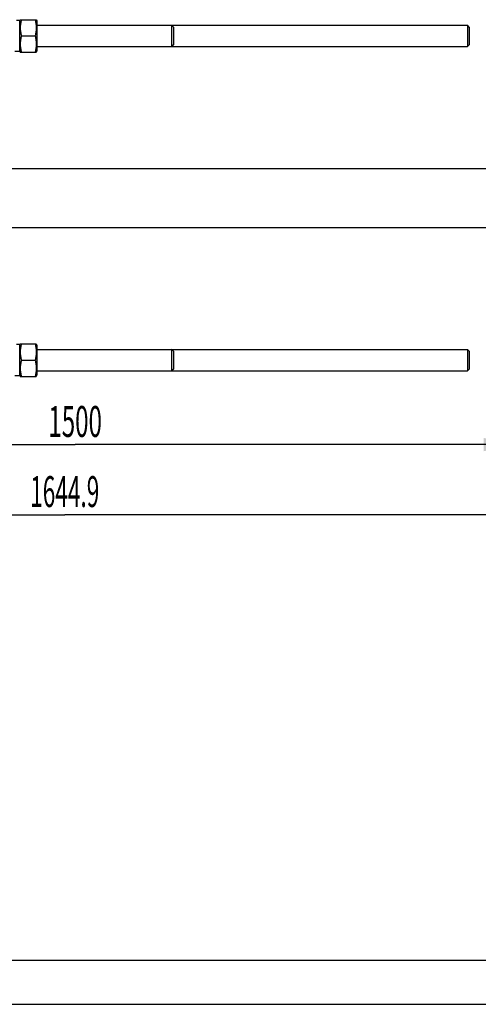
# Model space of a CAD drawing. Units: millimetres. Extents: x 0 to 6269, y -4 to 4433.
# Drawn here: x 1396 to 2171, y 0 to 1664 of the extents above; entities that cross this region are included whole.
import ezdxf
from ezdxf.enums import TextEntityAlignment as Align

# ---------------------------------------------------------------- set-up
doc = ezdxf.new("R2010")
doc.units = ezdxf.units.MM
doc.header["$LTSCALE"] = 344.776119
doc.layers.get('0').update_dxf_attribs({"linetype": 'CONTINUOUS'})
doc.layers.add('DIMS', color=7, linetype='CONTINUOUS')
doc.dimstyles.new('DIMSTYLE_1', dxfattribs={"dimtxt": 52.238806, "dimasz": 59.701493, "dimexe": 2, "dimexo": 0, "dimgap": 0.875, "dimtad": 1, "dimdsep": 46, "dimtxsty": 'Standard', "dimblk": '_FILLED', "dimblk1": '_FILLED', "dimblk2": '_FILLED', "dimcen": 0.09, "dimclrt": 5, "dimadec": 0, "dimazin": 0, "dimtp": 1.2, "dimtm": 1.2, "dimtfac": 1, "dimtofl": 0, "dimtmove": 0, "dimatfit": 3, "dimldrblk": '_FILLED', "dimfxl": 1, "dimtolj": 1, "dimarcsym": 0})

# ---------------------------------------------------------------- blocks, each defined once
blk = doc.blocks.new('_FILLED')
at = {"color": 0, "linetype": 'ByBlock'}
blk.add_solid([(0, 0), (-1, 0.1875), (-1, -0.1875)], dxfattribs=at)
blk = doc.blocks.new('*D1')
at = {"layer": 'DIMS', "color": 2, "linetype": 'Continuous'}
for p, q in [((2294.6, 1317.9), (2294.6, 797.6)), ((649.7, 1128.7), (649.7, 797.6)), ((649.7, 827.5), (1472.1, 827.5)), ((2294.6, 827.5), (1472.1, 827.5))]:
    blk.add_line(p, q, dxfattribs=at)
at = {"layer": 'DIMS', "color": 2, "linetype": 'Continuous', "xscale": 59.7014925373, "yscale": 59.7014925373, "zscale": 59.7014925373, "rotation": 180}
blk.add_blockref('_FILLED', (649.7, 827.5), dxfattribs=at)
at = {"layer": 'DIMS', "color": 2, "linetype": 'Continuous', "xscale": 59.7014925373, "yscale": 59.7014925373, "zscale": 59.7014925373}
blk.add_blockref('_FILLED', (2294.6, 827.5), dxfattribs=at)
at = {"layer": 'DIMS', "color": 5, "linetype": 'Continuous', "width": 0.537109}
blk.add_text('1644.9', height=52.24, dxfattribs=at).set_placement((1472.1, 840.5), align=Align.CENTER)
blk = doc.blocks.new('*D4')
at = {"layer": 'DIMS', "color": 2, "linetype": 'Continuous'}
for p, q in [((2239.7, 1308.8), (2239.7, 916.1)), ((739.7, 1085.7), (739.7, 916.1)), ((739.7, 946), (1489.7, 946)), ((2239.7, 946), (1489.7, 946))]:
    blk.add_line(p, q, dxfattribs=at)
at = {"layer": 'DIMS', "color": 2, "linetype": 'Continuous', "xscale": 59.7014925373, "yscale": 59.7014925373, "zscale": 59.7014925373, "rotation": 180}
blk.add_blockref('_FILLED', (739.7, 946), dxfattribs=at)
at = {"layer": 'DIMS', "color": 2, "linetype": 'Continuous', "xscale": 59.7014925373, "yscale": 59.7014925373, "zscale": 59.7014925373}
blk.add_blockref('_FILLED', (2239.7, 946), dxfattribs=at)
at = {"layer": 'DIMS', "color": 5, "linetype": 'Continuous', "width": 0.572266}
blk.add_text('1500', height=52.24, dxfattribs=at).set_placement((1489.7, 959), align=Align.CENTER)

msp = doc.modelspace()

# ---------------------------------------------------------------- linework, layer by layer
at = {"color": 7, "linetype": 'Continuous'}
for p, q in [((1395.959, 1662.225), (1396.868, 1664.175)), ((1424.049, 1664.175), (1424.959, 1662.225)), ((1395.959, 1662.925), (1390.706, 1662.925)), ((1395.959, 1610.425), (1395.959, 1662.925)), ((1396.868, 1664.175), (1424.049, 1664.175)), ((1424.959, 1662.225), (1424.959, 1611.125)), ((1424.959, 1654.675), (2152.658, 1654.675)), ((1655.659, 1651.674), (1652.658, 1654.675)), ((1652.658, 1654.675), (1652.659, 1636.675)), ((1655.659, 1651.674), (1655.659, 1621.676)), ((2155.659, 1651.675), (2152.658, 1654.675)), ((2152.658, 1654.675), (2152.659, 1636.675)), ((2155.659, 1651.675), (2155.659, 1621.676)), ((1398.852, 1636.675), (1422.066, 1636.675)), ((1652.659, 1636.675), (1652.658, 1618.675)), ((2152.659, 1636.675), (2152.658, 1618.675)), ((1424.959, 1618.675), (2152.658, 1618.675)), ((1655.659, 1621.676), (1652.658, 1618.675)), ((2155.659, 1621.676), (2152.658, 1618.675)), ((1395.959, 1610.425), (1387.959, 1610.425)), ((1395.959, 1611.125), (1396.868, 1609.175)), ((1396.868, 1609.175), (1424.049, 1609.175)), ((1424.049, 1609.175), (1424.959, 1611.125)), ((739.659, 1412.675), (2239.659, 1412.675)), ((739.659, 1312.675), (2239.659, 1312.675)), ((1395.959, 1114.225), (1396.868, 1116.175)), ((1396.868, 1116.175), (1424.049, 1116.175)), ((1424.049, 1116.175), (1424.959, 1114.225)), ((1395.959, 1114.925), (1390.706, 1114.925)), ((1395.959, 1062.425), (1395.959, 1114.925)), ((1424.959, 1114.225), (1424.959, 1063.125)), ((1424.959, 1106.675), (2152.658, 1106.675)), ((1655.659, 1103.674), (1652.658, 1106.675)), ((1652.658, 1106.675), (1652.659, 1088.675)), ((1655.659, 1103.674), (1655.659, 1073.676)), ((2155.659, 1103.675), (2152.658, 1106.675)), ((2152.658, 1106.675), (2152.659, 1088.675)), ((2155.659, 1103.675), (2155.659, 1073.676)), ((1398.852, 1088.675), (1422.066, 1088.675)), ((1652.659, 1088.675), (1652.658, 1070.675)), ((2152.659, 1088.675), (2152.658, 1070.675)), ((1424.959, 1070.675), (2152.658, 1070.675)), ((1655.659, 1073.676), (1652.658, 1070.675)), ((2155.659, 1073.676), (2152.658, 1070.675)), ((1395.959, 1062.425), (1387.959, 1062.425)), ((1395.959, 1063.125), (1396.868, 1061.175)), ((1396.868, 1061.175), (1424.049, 1061.175)), ((1424.049, 1061.175), (1424.959, 1063.125)), ((298.507, 74.627), (6194.03, 74.627))]:
    msp.add_line(p, q, dxfattribs=at)
at = {"color": 4, "linetype": 'Continuous'}
msp.add_line((0, 0), (6268.657, 0), dxfattribs=at)
at = {"color": 7, "linetype": 'Continuous'}
for points in [[(1398.852, 1664.175), (1398.247, 1661.929), (1397.495, 1658.515), (1396.96, 1653.9), (1396.822, 1650.425), (1396.96, 1646.951), (1397.495, 1642.335), (1398.247, 1638.922), (1398.852, 1636.675)], [(1422.066, 1664.175), (1422.67, 1661.929), (1423.423, 1658.515), (1423.958, 1653.9), (1424.095, 1650.425), (1423.958, 1646.951), (1423.423, 1642.335), (1422.67, 1638.922), (1422.066, 1636.675)], [(1398.852, 1636.675), (1398.247, 1634.429), (1397.495, 1631.015), (1396.96, 1626.4), (1396.822, 1622.925), (1396.96, 1619.451), (1397.495, 1614.835), (1398.247, 1611.422), (1398.852, 1609.175)], [(1422.066, 1636.675), (1422.67, 1634.429), (1423.423, 1631.015), (1423.958, 1626.4), (1424.095, 1622.925), (1423.958, 1619.451), (1423.423, 1614.835), (1422.67, 1611.422), (1422.066, 1609.175)], [(1398.852, 1116.175), (1398.247, 1113.929), (1397.495, 1110.515), (1396.96, 1105.9), (1396.822, 1102.425), (1396.96, 1098.951), (1397.495, 1094.335), (1398.247, 1090.922), (1398.852, 1088.675)], [(1422.066, 1116.175), (1422.67, 1113.929), (1423.423, 1110.515), (1423.958, 1105.9), (1424.095, 1102.425), (1423.958, 1098.951), (1423.423, 1094.335), (1422.67, 1090.922), (1422.066, 1088.675)], [(1398.852, 1088.675), (1398.247, 1086.429), (1397.495, 1083.015), (1396.96, 1078.4), (1396.822, 1074.925), (1396.96, 1071.451), (1397.495, 1066.835), (1398.247, 1063.422), (1398.852, 1061.175)], [(1422.066, 1088.675), (1422.67, 1086.429), (1423.423, 1083.015), (1423.958, 1078.4), (1424.095, 1074.925), (1423.958, 1071.451), (1423.423, 1066.835), (1422.67, 1063.422), (1422.066, 1061.175)]]:
    msp.add_open_spline(points, degree=3, knots=[0, 0, 0, 0, 0.2505375, 0.37535955, 0.5, 0.62464045, 0.7494625, 1, 1, 1, 1], dxfattribs=at)

# ---------------------------------------------------------------- dimensions: what is measured, and where the dimension line sits
at = {"layer": 'DIMS', "color": 2, "linetype": 'Continuous'}
for base, p1, p2, picture, middle in [((2294.559, 827.469), (649.659, 1128.675), (2294.559, 1317.899), '*D1', (1472.109, 827.469)), ((2239.659, 945.979), (739.659, 1085.653), (2239.659, 1308.775), '*D4', (1489.659, 945.979))]:
    dim = msp.add_linear_dim(base=base, p1=p1, p2=p2, dimstyle='DIMSTYLE_1', dxfattribs=at)
    dim.commit()
    dim.dimension.update_dxf_attribs({"geometry": picture, "text_midpoint": middle, "dimtype": 160})

doc.saveas('drawing.dxf')
